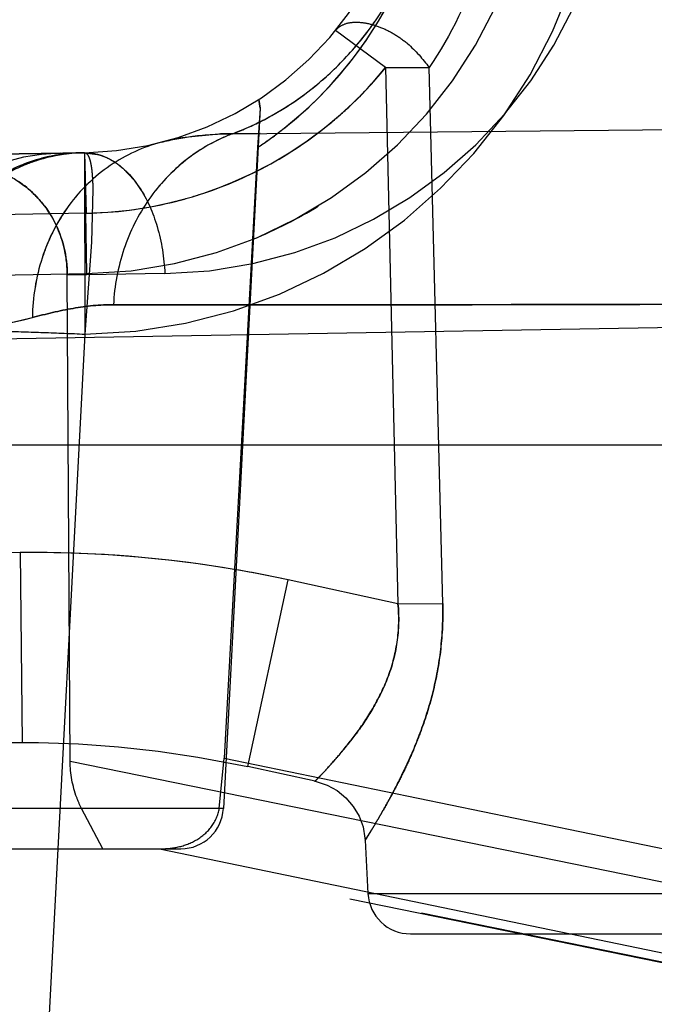
# Model space of a CAD drawing. Units: inches. Extents: x 0 to 17, y 0 to 11.
# Drawn here: x 11.5 to 11.6, y 8.2 to 8.3 of the extents above; entities that cross this region are included whole.
import ezdxf
from ezdxf.enums import TextEntityAlignment as Align

# ---------------------------------------------------------------- set-up
doc = ezdxf.new("R2010")
doc.units = ezdxf.units.IN
doc.header["$LTSCALE"] = 0.935
doc.header["$MEASUREMENT"] = 0
doc.linetypes.add('HIDDEN', pattern=[0.2, 0.1, -0.1])
doc.layers.get('0').update_dxf_attribs({"linetype": 'CONTINUOUS'})
doc.layers.add('02___PRT_ALL_AXES', color=7, linetype='CONTINUOUS')
doc.layers.add('DEFAULT_2', color=8, linetype='HIDDEN')
doc.styles.get("Standard").update_dxf_attribs({"font": 'bluprnt.ttf'})
doc.dimstyles.new('DIMSTYLE_1', dxfattribs={"dimtxt": 0.125, "dimasz": 0.1875, "dimexe": 0.125, "dimexo": 0.0625, "dimgap": 0.0625, "dimtad": 0, "dimtih": 1, "dimtoh": 1, "dimlfac": 6.666666666699999, "dimzin": 4, "dimdsep": 46, "dimtxsty": 'Standard', "dimblk": 'CLOSED', "dimblk1": 'CLOSED', "dimblk2": 'CLOSED', "dimcen": 0.09, "dimadec": 3, "dimazin": 1, "dimtfac": 1, "dimtdec": 3, "dimtofl": 0, "dimtmove": 0, "dimatfit": 3, "dimldrblk": 'CLOSED', "dimfxl": 0, "dimtolj": 1, "dimtzin": 4, "dimarcsym": 0})

# ---------------------------------------------------------------- blocks, each defined once
blk = doc.blocks.new('_CLOSED')
at = {"color": 0, "linetype": 'ByBlock'}
for p, q in [((0, 0), (-1, 0.1666666667)), ((-1, 0.1666666667), (-1, -0.1666666667)), ((-1, -0.1666666667), (0, 0)), ((-1, 0), (0, 0))]:
    blk.add_line(p, q, dxfattribs=at)
blk = doc.blocks.new('*D7')
at = {"color": 7, "linetype": 'Continuous'}
for p, q in [((13.7000449512, 8.7750729932), (14.4628457394, 8.7750729932)), ((14.3378457394, 8.7750729932), (14.3378457394, 7.9416592816)), ((14.3378457394, 6.654559615399999), (14.3378457394, 7.504158996599999)), ((11.6094454983, 6.654559615399999), (14.4628457394, 6.654559615399999))]:
    blk.add_line(p, q, dxfattribs=at)
at = {"color": 7, "linetype": 'Continuous', "xscale": 0.1875, "yscale": 0.1875, "zscale": 0.1875}
for p, rotation in [((14.3378457394, 8.7750729932), 90), ((14.3378457394, 6.654559615399999), 270)]:
    blk.add_blockref('_CLOSED', p, dxfattribs=dict(at, rotation=rotation))
at = {"color": 7, "linetype": 'Continuous'}
for s, p, p2 in [('14.14', (13.9878457394, 7.7541592816), (14.4878457394, 7.7541592816)), ('[', (13.9878457394, 7.5666592816), (14.0878457394, 7.5666592816)), (']', (14.5878457394, 7.5666592816), (14.6878457394, 7.5666592816)), ('359,1', (14.0878457394, 7.5666592816), (14.5878457394, 7.5666592816))]:
    blk.add_text(s, height=0.125, dxfattribs=at).set_placement(p, p2, align=Align.FIT)

msp = doc.modelspace()

# ---------------------------------------------------------------- linework, layer by layer
at = {"color": 9, "linetype": 'Continuous'}
msp.add_line((11.6828386918, 8.2984216918), (11.4898680378, 8.2950533766), dxfattribs=at)
at = {"color": 7, "linetype": 'Continuous'}
msp.add_line((11.1024032421, 8.288134615399999), (12.8070032421, 8.288134615399999), dxfattribs=at)
at = {"layer": '02___PRT_ALL_AXES', "color": 8, "linetype": 'HIDDEN'}
for p, q in [((11.5377404403, 8.3118654197), (11.5376478954, 8.3124836074)), ((11.5376478962, 8.3124836088), (11.5377404408, 8.311865427)), ((11.5377408251, 8.3118708114), (11.535152237, 8.2624776075)), ((11.5377404408, 8.311865427), (11.5375606007, 8.3090931816)), ((11.5375607321, 8.3090928325), (11.5352131506, 8.2660322031)), ((11.5375607324, 8.3090928298), (11.5352131506, 8.2660322031)), ((11.5253357125, 8.308727576399999), (11.4739100488, 8.3078299381)), ((11.5310187624, 8.300199970700001), (11.5241349809, 8.3000798139)), ((11.5243301804, 8.265794701399999), (11.5241349809, 8.3000798139)), ((11.6065788639, 8.2490225837), (11.5243301804, 8.265794701399999)), ((11.5348597078, 8.2624776075), (11.5352131506, 8.2660322031)), ((11.5352131506, 8.2660322031), (11.7793656675, 8.2155817244)), ((11.535152237, 8.2624776075), (11.4928542472, 8.2624776075)), ((11.5266343128, 8.2596346154), (11.525138749, 8.2624776075)), ((11.5451573209, 8.260235184199999), (11.5453542472, 8.2564776075)), ((11.4958503763, 8.2596346154), (11.5321347501, 8.2596346154)), ((11.6471161208, 8.2351179235), (11.5268888678, 8.2596346154)), ((11.5306419084, 8.2596346154), (11.7736515285, 8.2094202992)), ((11.5321550742, 8.2596346154), (11.5321365346, 8.2596346154)), ((11.5483501358, 8.2536346154), (11.5846563484, 8.2536346154))]:
    msp.add_line(p, q, dxfattribs=at)
for centre, radius, start, end in [((11.5249273262, 8.3321240125), 0.0234, 271, 357), ((11.5222076854, 8.3323236321), 0.0278442989, 322.3888038313, 340.2241382466), ((11.5221570153, 8.3323708869), 0.0279132787, 308.3652756526, 322.3754414415), ((11.5221699628, 8.3323536927), 0.027891761, 307.1578958726, 308.366344327), ((11.5222171903, 8.3322904022), 0.0278127941, 303.4818000563, 307.1591098388), ((11.5153943868, 8.3000278634), 0.0087407485, 0.3405382022, 13.0938214857), ((11.5321563484, 8.2626346154), 0.003, 270, 357), ((11.5483501358, 8.2566346154), 0.003, 183, 270)]:
    msp.add_arc(centre, radius, start, end, dxfattribs=at)
for points, knots in [([(11.5375607324, 8.3090928298), (11.5409904886, 8.3113611675), (11.5471806004, 8.3177901624), (11.5497950619, 8.3264114977), (11.5500261011, 8.3308993511)], [0, 0, 0, 0, 0.4778177734, 1, 1, 1, 1]), ([(11.5129012174, 8.3085105315), (11.5142416178, 8.308533928200001), (11.5162657851, 8.3084273251), (11.5188380569, 8.3077126187), (11.5206160634, 8.3068402012), (11.5221279663, 8.3055721935), (11.5236601664, 8.3034198855), (11.5241264918, 8.3014000409), (11.5241349809, 8.3000798139)], [0, 0, 0, 0, 0.2540646223, 0.3799552987, 0.5038520534, 0.6265225214, 0.7497920628, 1, 1, 1, 1]), ([(11.5239078793, 8.3020080475), (11.5236863683, 8.3029553319), (11.5229059566, 8.3047798883), (11.5214814927, 8.306160864299999), (11.5206872683, 8.306696803300001)], [0, 0, 0, 0, 0.5038072656, 1, 1, 1, 1]), ([(11.525138749, 8.2624776075), (11.5250123478, 8.2627281111), (11.5245529096, 8.2637760623), (11.5243344209, 8.2649316693), (11.5243301804, 8.265794701399999)], [0, 0, 0, 0, 0.2453480689, 1, 1, 1, 1]), ([(11.5306417075, 8.259634656900001), (11.5310851684, 8.259634656900001), (11.5320024691, 8.2597073778), (11.5333125272, 8.2602013607), (11.5343935588, 8.2611364787), (11.5347832687, 8.2620220384), (11.5348597078, 8.2624776075)], [0, 0, 0, 0, 0.2412811368, 0.4962264004, 0.7486660670999999, 1, 1, 1, 1])]:
    msp.add_open_spline(points, degree=3, knots=knots, dxfattribs=at)
at = {"layer": 'DEFAULT_2', "color": 8, "linetype": 'HIDDEN'}
for p, q in [((11.5466038108, 8.3147273588), (11.5430656865, 8.3173402415)), ((11.5466037656, 8.3147285951), (11.5474755958, 8.276919146900001)), ((11.5466038108, 8.3147273588), (11.5496779552, 8.3147327222)), ((11.5506348123, 8.276924510299999), (11.5496779771, 8.3147336653)), ((11.53580489, 8.310065824), (11.6459538094, 8.3110751773)), ((11.5348255286, 8.3100430453), (11.5322106134, 8.3097752356)), ((11.5377519806, 8.3100778647), (11.5358046919, 8.310065749)), ((11.4309530224, 8.3070801204), (11.5253357125, 8.308727576399999)), ((11.5253357047, 8.308728033200001), (11.5253661092, 8.2959331293)), ((11.5253357125, 8.308727576399999), (11.5254927841, 8.300199970700001)), ((11.5253357125, 8.308727576399999), (11.5254642234, 8.3044584102)), ((11.5253357125, 8.308727576399999), (11.5262740293, 8.3086114518)), ((11.5280575347, 8.3076308245), (11.5288512482, 8.3067897008)), ((11.5288512482, 8.3067897008), (11.5295479367, 8.3057442966)), ((11.5259370702, 8.3061402143), (11.5258419839, 8.30241563)), ((11.5254642234, 8.3044584102), (11.5156427901, 8.3042869764)), ((11.5258419839, 8.30241563), (11.5253661619, 8.2959335549)), ((11.4563346935, 8.2989928118), (11.5254927841, 8.300199970700001)), ((11.5370140247, 8.2980026337), (11.5273937624, 8.2980078191)), ((11.525366109, 8.2959331568), (11.5213980464, 8.2202180148)), ((11.520797429, 8.2805267246), (11.5145222673, 8.2804570262)), ((11.520797429, 8.2805267246), (11.5209541726, 8.2671346154)), ((11.536869145, 8.2654265908), (11.5397297524, 8.2786011015)), ((11.5474755958, 8.276919146900001), (11.5397297524, 8.2786011015)), ((11.5474755958, 8.276919146900001), (11.5506348122, 8.276924510299999)), ((11.5474756083, 8.2769192015), (11.5506319314, 8.2769243049)), ((11.5091977247, 8.2671346154), (11.5209541726, 8.2671346154)), ((11.5333519429, 8.2661028531), (11.536132868, 8.2655825194)), ((11.536132868, 8.2655825194), (11.5368691203, 8.2654264774)), ((11.5416197918, 8.2643950217), (11.536869145, 8.2654265908)), ((11.642049443, 8.2360989331), (11.5266329569, 8.2596346154)), ((11.5453542472, 8.2564776075), (11.5841872149, 8.2564776075))]:
    msp.add_line(p, q, dxfattribs=at)
for points in [[(11.5209541719, 8.267134474299999), (11.5220985442, 8.2671257503), (11.5249240441, 8.2670294555), (11.5277439638, 8.2668266911), (11.5305544858, 8.2665176966), (11.5333519429, 8.2661028531)], [(11.5416200511, 8.2643962246), (11.5417095094, 8.2643758415), (11.542470447, 8.2641206461), (11.5431739431, 8.2637342274), (11.5437975957, 8.2632288709), (11.5443215345, 8.2626206555), (11.5447290597, 8.2619289467), (11.5450071841, 8.2611757687), (11.545147043, 8.2603850996), (11.5451574116, 8.260235188300001)]]:
    msp.add_lwpolyline(points, dxfattribs=at)
for centre, radius, start, end in [((11.5249273487, 8.3321240129), 0.023399966, 271.0000018251, 356.9999961548), ((11.5249270303, 8.3328310983), 0.0369002554, 270.6818105459, 356.9991705530001), ((11.524927197, 8.3325951797), 0.0324001365, 271.0002828114, 356.9997583359), ((11.5304526313, 8.332594954700001), 0.0324004047, 271.0011926372, 357.0002059065001), ((11.5270178694, 8.331127132799999), 0.0229644778, 319.8889902986, 325.4642728931), ((11.5249780625, 8.3323503309), 0.0278960944, 270.9985740361, 320.8250789897), ((11.5249410311, 8.3323901308), 0.0279501141, 312.5347764809, 320.0462937594), ((11.5251439452, 8.332213859500001), 0.0276813722, 320.0562664672, 320.8271686089), ((11.5283719676, 8.3296479788), 0.0209484646, 296.4137488459, 302.5745223279), ((11.5249623476, 8.332364136699999), 0.0279165492, 308.4299853736, 312.5386053862), ((11.528649699, 8.3290882834), 0.0203236497, 290.6129103584, 296.4144337412), ((11.5249414263, 8.3324058437), 0.0279622266, 296.7186429123, 308.4104493808), ((11.5352517644, 8.2920603841), 0.0179739969, 99.7411494377, 104.4236209627), ((11.5360191108, 8.2797913853), 0.0302751973, 90.40580508549999, 92.2594387476), ((11.5238667633, 8.2951998794), 0.0135, 91, 177), ((11.5254077949, 8.2968155554), 0.0119199434, 106.3744479504, 121.6841626106), ((11.5255948189, 8.296893129099999), 0.0118408963, 106.4149338652, 114.0421933772), ((11.5253677884, 8.2969256421), 0.0118030457, 98.6093678809, 106.3387739682), ((11.525583808, 8.2969336099), 0.011798954, 98.8028553076, 106.4191948909), ((11.5253269169, 8.2972002619), 0.0115254021, 91.03338685179999, 98.61284205180002), ((11.5255421027, 8.2972089863), 0.011520439, 91.0265165958, 98.80747138230001), ((11.5249273262, 8.3321240125), 0.0234, 270.8596687692, 271.0000018251), ((11.540369573, 8.2982119585), 0.0127150951, 126.1646113431, 133.8190895934), ((11.5405697134, 8.2980140676), 0.0129964552, 133.851672601, 141.4182108889), ((11.5249636238, 8.332389578099999), 0.0279377203, 287.6549610853, 296.6929782058), ((11.1947934194, 8.298550887000001), 0.3307234847, 1.1537321739, 1.2791279465), ((11.5249927297, 8.3322903237), 0.0278342312, 283.5008977044, 284.4273014346), ((11.524975037, 8.3323571404), 0.027903349, 284.428302125, 287.6528302316), ((11.167135273, 8.297984884), 0.3583874205, 1.0349858255, 1.1551693667), ((11.5249721483, 8.332391250299999), 0.0279371741, 271.0092389367, 283.4936176922), ((11.5249046043, 8.3326394539), 0.0324496926, 292.3815231687, 301.4751918043), ((11.5124507509, 8.3328271405), 0.0368965936, 270.9996009075999, 284.4705182661), ((11.5124462963, 8.3328197715), 0.036889887, 276.8264161194, 284.4812529344), ((11.5217245109, 8.1955717012), 0.0849600816, 80.3023428686, 90.6252222744), ((11.5217126063, 8.1954924226), 0.0850392266, 77.7681175907, 90.6166190713), ((11.5217513735, 8.1958116378), 0.0847190499, 77.7480012431, 80.2929163171)]:
    msp.add_arc(centre, radius, start, end, dxfattribs=at)
for points, knots in [([(11.53580489, 8.310065824), (11.5378215708, 8.3108236207), (11.540705541, 8.3124756677), (11.5439144905, 8.3154554376), (11.54672122, 8.318960670800001), (11.5492607202, 8.3241214138), (11.5500880739, 8.328671120900001), (11.550192021, 8.3309662162)], [0, 0, 0, 0, 0.2413350629, 0.3645773549, 0.489322517, 0.7426356984, 1, 1, 1, 1]), ([(11.5548751642, 8.3308993511), (11.5547550707, 8.3279510249), (11.5537519269, 8.322243114800001), (11.5512353415, 8.3170161364), (11.5496780228, 8.3147318034)], [0, 0, 0, 0, 0.5162802384, 1, 1, 1, 1]), ([(11.5430656865, 8.3173402415), (11.5432092436, 8.3175163735), (11.5436020768, 8.317817277), (11.544373142, 8.3179682627), (11.5452574227, 8.3178928294), (11.5462297158, 8.3176089346), (11.5472238827, 8.3171193972), (11.5484703608, 8.3162309995), (11.5492257545, 8.3153432265), (11.5496779552, 8.3147327222)], [0, 0, 0, 0, 0.08635191539999999, 0.1800810083, 0.2920191195, 0.42108689, 0.5627856107, 0.7112779732, 1, 1, 1, 1]), ([(11.5396505397, 8.3119948776), (11.5401093687, 8.3122879084), (11.5419123666, 8.3135391627), (11.5435183231, 8.3150707082), (11.5445810472, 8.3163317949)], [0, 0, 0, 0, 0.2481874847, 1, 1, 1, 1]), ([(11.5307742229, 8.3094663324), (11.5294910401, 8.3091351118), (11.527001176, 8.3079940506), (11.5240398017, 8.3051065495), (11.5221392092, 8.3013358106), (11.5216860811, 8.298518591699999), (11.5216705384, 8.2971010416)], [0, 0, 0, 0, 0.2418968942, 0.4882902227000001, 0.7412384595999999, 1, 1, 1, 1]), ([(11.5358049263, 8.3100658241), (11.534631295, 8.309629229), (11.5323860295, 8.3083553064), (11.5297204362, 8.3055119463), (11.5279519822, 8.3019602152), (11.5274578076, 8.2993325316), (11.5273932855, 8.298008505599999)], [0, 0, 0, 0, 0.2422726424, 0.490223702, 0.7435283508, 1, 1, 1, 1]), ([(11.5307740796, 8.3094662916), (11.531497055, 8.3096524251), (11.53316396, 8.3099727994), (11.5348591138, 8.3100603044), (11.5358047437, 8.3100671945)], [0, 0, 0, 0, 0.4411704388, 1, 1, 1, 1]), ([(11.5358043377, 8.3100660147), (11.5355452755, 8.3099696259), (11.5345141057, 8.309543323), (11.5335436683, 8.3089721605), (11.5328663046, 8.3084771719)], [0, 0, 0, 0, 0.2478234477, 1, 1, 1, 1]), ([(11.525119056, 8.3087237894), (11.5235597395, 8.3086963462), (11.5211821055, 8.3081587548), (11.518431761, 8.3065771802), (11.5159698505, 8.3044476599), (11.5136835804, 8.3009111847), (11.5129545955, 8.2976028788), (11.5128777717, 8.2959323794)], [0, 0, 0, 0, 0.2411170336, 0.363944634, 0.4883098156, 0.7414577924, 1, 1, 1, 1]), ([(11.5253357125, 8.308727576399999), (11.5237767081, 8.3087003639), (11.5213993573, 8.3081627165), (11.5186491613, 8.3065813874), (11.5161868618, 8.3044519936), (11.5139003434, 8.3009152822), (11.5131712573, 8.2976067728), (11.5130944283, 8.2959361619)], [0, 0, 0, 0, 0.2410682255, 0.3638993097, 0.4882761761, 0.7414404640000001, 1, 1, 1, 1]), ([(11.5253356869, 8.3087275759), (11.5253805097, 8.3087283583), (11.5254831209, 8.308692191799999), (11.525597274, 8.3085499484), (11.5256933706, 8.3083368467), (11.5257742458, 8.3080453377), (11.5258395728, 8.3076759717), (11.5259096973, 8.3070332138), (11.5259298884, 8.3065116788), (11.5259370702, 8.3061402143)], [0, 0, 0, 0, 0.04851221610000001, 0.1094631381, 0.1923345807, 0.3006833156, 0.4358131012, 0.5979453803, 1, 1, 1, 1]), ([(11.5253357125, 8.308727576399999), (11.5256889652, 8.3087337424), (11.5264234221, 8.3086248869), (11.5278737546, 8.3079452049), (11.5294445085, 8.306232246), (11.5306302578, 8.303451865), (11.5309705509, 8.3013184977), (11.5310187624, 8.300199970700001)], [0, 0, 0, 0, 0.09499339039999999, 0.1959585934, 0.4256699026, 0.6989828606999999, 1, 1, 1, 1]), ([(11.5262740293, 8.3086114518), (11.5264308358, 8.3085701177), (11.5270788027, 8.3083531851), (11.5276660035, 8.3079726501), (11.5280575347, 8.3076308245)], [0, 0, 0, 0, 0.2378053939, 1, 1, 1, 1]), ([(11.5248145515, 8.3057155657), (11.5246169533, 8.3054847553), (11.5238547072, 8.3045248903), (11.523234417, 8.303453125299999), (11.5228597886, 8.3026113544)], [0, 0, 0, 0, 0.2479896692, 1, 1, 1, 1]), ([(11.5228597886, 8.3026113544), (11.5226693149, 8.3021833698), (11.5219953469, 8.3004201402), (11.5216866139, 8.2985194028), (11.5216710816, 8.297101895199999)], [0, 0, 0, 0, 0.2483795841, 1, 1, 1, 1]), ([(11.5273932856, 8.298008505599999), (11.5363993037, 8.2979971142), (11.5724307569, 8.2980020157), (11.6084621129, 8.2982045098), (11.6354863589, 8.2984544584)], [0, 0, 0, 0, 0.2499491698, 1, 1, 1, 1]), ([(11.6354863589, 8.2984544584), (11.6272790253, 8.2983785487), (11.5944555449, 8.2981115798), (11.5616307987, 8.2979942678), (11.5370139222, 8.298000525800001)], [0, 0, 0, 0, 0.2500470423, 1, 1, 1, 1]), ([(11.5216705384, 8.2971010416), (11.5226191248, 8.297345630499999), (11.524499316, 8.297812325299999), (11.526437287, 8.2980095765), (11.5273932856, 8.298008505599999)], [0, 0, 0, 0, 0.5060996078, 1, 1, 1, 1]), ([(11.5273937624, 8.2980078191), (11.5264377924, 8.2980088238), (11.5244999412, 8.2978121932), (11.5226196251, 8.2973463752), (11.5216711, 8.297101894199999)], [0, 0, 0, 0, 0.4939149489, 1, 1, 1, 1]), ([(11.5103852645, 8.295906414800001), (11.510387072, 8.2959398223), (11.5105119001, 8.2959983504), (11.5107164295, 8.2960400787), (11.5110871941, 8.2960910735), (11.511578647, 8.2961290948), (11.5122085594, 8.296162218400001), (11.513291114, 8.2961962564), (11.514921241, 8.296211602), (11.5171606247, 8.2961942299), (11.5197154821, 8.2961410381), (11.5224861765, 8.2960540484), (11.5243943264, 8.2959764488), (11.5253660791, 8.2959325854)], [0, 0, 0, 0, 0.006680510600000001, 0.0217459247, 0.0458936736, 0.07911034110000001, 0.1211050908, 0.1714781786, 0.2955326522, 0.4464847756000001, 0.6186770344, 0.8057649261, 1, 1, 1, 1]), ([(11.5474755958, 8.276919146900001), (11.5475599957, 8.2760146833), (11.5475143434, 8.2742210291), (11.5468468658, 8.2717151985), (11.5457818883, 8.2695806776), (11.5447663985, 8.2680589416), (11.5439618297, 8.2670188343), (11.5434152559, 8.266355883400001), (11.5429220889, 8.265786539), (11.5424824135, 8.2653029633), (11.5421512997, 8.2649440264), (11.5418389669, 8.264625239299999), (11.541768529, 8.2645380381), (11.5415983661, 8.2643793265), (11.5416196759, 8.2643951948)], [0, 0, 0, 0, 0.1907260432, 0.372461691, 0.5400544313000001, 0.6893193276999999, 0.7558682256, 0.8161889041, 0.8694536962999999, 0.9147606076000001, 0.9511870926, 0.9779474821999999, 0.9944215967, 1, 1, 1, 1]), ([(11.5416196775, 8.2643951961), (11.5416398152, 8.2644127861), (11.5417098849, 8.2644913529), (11.5418745295, 8.2646554436), (11.5421352023, 8.2649322266), (11.5426637753, 8.2654949198), (11.5434922518, 8.266430465900001), (11.544607129, 8.2678274799), (11.545784374, 8.269586132999999), (11.5468435828, 8.271721101), (11.5475238138, 8.274221300599999), (11.5475617479, 8.276015255399999), (11.5474755958, 8.276919146900001)], [0, 0, 0, 0, 0.0056139654, 0.0220382035, 0.0488412982, 0.08541195539999999, 0.1841465616, 0.3111216707, 0.4604268549, 0.6277267797, 0.8093594742, 1, 1, 1, 1]), ([(11.5506348123, 8.276924510299999), (11.5506604176, 8.2758515181), (11.5505659762, 8.2737291873), (11.5500051471, 8.2706695603), (11.549248255, 8.268290570700001), (11.548546827, 8.2665409664), (11.5480098727, 8.2653494697), (11.5474709775, 8.2642582067), (11.5469505232, 8.263274769299999), (11.546467831, 8.2624089011), (11.5460405196, 8.2616745638), (11.5457248026, 8.261150321), (11.5455156913, 8.2608078727), (11.545390611, 8.2606072566), (11.5453003996, 8.2604585348), (11.5452132457, 8.2603296293), (11.5451991506, 8.2602907712), (11.5451499214, 8.2602302812), (11.5451575197, 8.2602349776)], [0, 0, 0, 0, 0.1805633753, 0.3560556081, 0.5218041968, 0.5996000618, 0.6731041862, 0.7416045037000001, 0.8043162172, 0.8602792868000001, 0.9083406482999999, 0.9473173825, 0.9630481962999999, 0.9761307534, 0.9864659948000001, 0.993954652, 0.9984972668000001, 1, 1, 1, 1]), ([(11.5451575202, 8.2602349779), (11.5451651702, 8.2602401114), (11.5451785565, 8.2602766826), (11.545227493, 8.2603388724), (11.5452947662, 8.260454338099999), (11.545393202, 8.2606085182), (11.5455151726, 8.2608070898), (11.5457267211, 8.261151166), (11.5460422208, 8.2616758779), (11.5464701153, 8.262411391), (11.5469530801, 8.263277285900001), (11.5474722533, 8.2642617469), (11.5482132365, 8.265768769700001), (11.549114636, 8.2678773961), (11.5500038186, 8.2706710368), (11.5505704964, 8.2737284892), (11.5506633265, 8.275851083200001), (11.5506348123, 8.276924510299999)], [0, 0, 0, 0, 0.0015499347, 0.0060874279, 0.0135434673, 0.0238491056, 0.0369354893, 0.05272018110000001, 0.09181508109999999, 0.1399286605, 0.1958753886, 0.2586064666, 0.3271491888, 0.4783731394, 0.6439761365, 0.8193454013, 1, 1, 1, 1])]:
    msp.add_open_spline(points, degree=3, knots=knots, dxfattribs=at)

# ---------------------------------------------------------------- dimensions: what is measured, and where the dimension line sits
at = {"color": 7, "linetype": 'Continuous'}
dim = msp.add_linear_dim(base=(14.3378457394, 8.7750729932), p1=(11.5469454983, 6.654559615399999), p2=(13.6375449512, 8.7750729932), angle=90, text='<>\\P[]', dimstyle='DIMSTYLE_1', dxfattribs=at)
dim.commit()
dim.dimension.update_dxf_attribs({"geometry": '*D7', "text_midpoint": (14.3378457394, 7.7229092816), "dimtype": 160})

doc.saveas('drawing.dxf')
